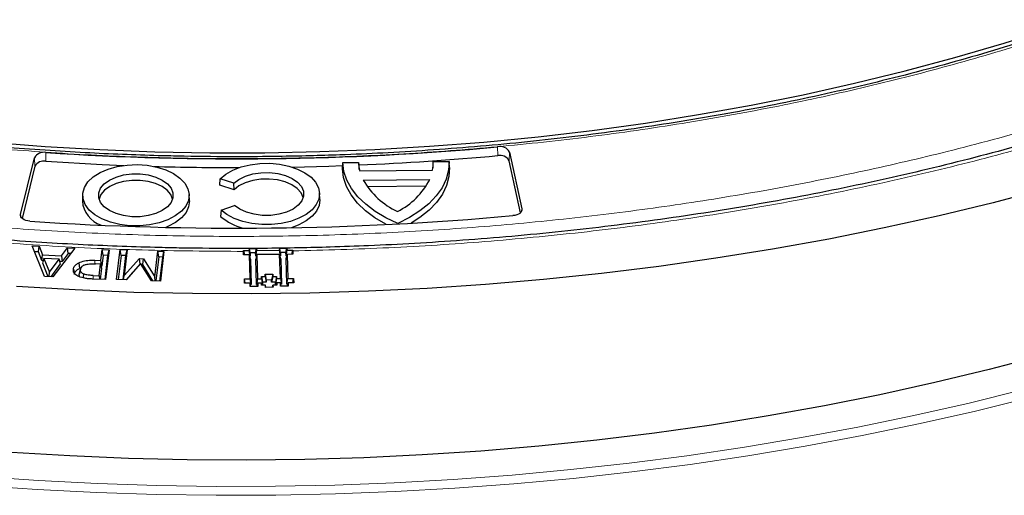
# Model space of a CAD drawing. Units: millimetres. Extents: x 0 to 420, y 0 to 297.
# Drawn here: x 302 to 329, y 170 to 184 of the extents above; entities that cross this region are included whole.
import ezdxf

# ---------------------------------------------------------------- set-up
doc = ezdxf.new("R2010")
doc.units = ezdxf.units.MM

msp = doc.modelspace()

# ---------------------------------------------------------------- linework, layer by layer
at = {"color": 8, "linetype": 'Continuous', "lineweight": 18}
for p, q in [((315.06, 179.7857), (315.0585, 180.0247)), ((302.394, 179.4961), (302.3841, 179.7302)), ((302.6999, 179.8711), (302.6988, 179.6321)), ((315.3772, 179.6479), (315.3871, 179.8819)), ((302.0085, 178.1243), (302.0062, 178.1781)), ((315.7161, 178.2775), (315.7181, 178.3257)), ((304.036, 176.8225), (304.0371, 176.9202))]:
    msp.add_line(p, q, dxfattribs=at)
at = {"color": 7, "linetype": 'Continuous', "lineweight": 25}
for p, q in [((302.0062, 178.1781), (302.3841, 179.7302)), ((315.3871, 179.8819), (315.7181, 178.3257)), ((302.394, 179.4961), (302.0463, 178.0683)), ((310.8127, 179.4274), (310.8203, 179.5981)), ((310.8203, 179.5981), (311.2553, 179.6025)), ((311.2553, 179.6025), (311.2627, 179.4319)), ((311.2627, 179.4319), (311.2634, 179.4092)), ((313.2909, 179.4523), (313.2986, 179.6231)), ((313.2986, 179.6231), (313.7335, 179.6274)), ((313.7409, 179.4569), (313.7335, 179.6274)), ((315.6806, 178.2218), (315.3772, 179.6479)), ((311.2874, 179.3677), (313.2807, 179.3878)), ((307.4536, 178.9737), (307.4638, 179.1503)), ((307.8472, 178.8477), (307.4536, 178.9737)), ((307.8443, 179.0285), (307.4638, 179.1503)), ((307.8472, 178.8477), (307.8443, 179.0285)), ((311.3809, 179.1175), (313.2024, 179.1358)), ((311.4878, 178.9393), (313.1063, 178.9556)), ((303.7042, 178.7207), (303.6968, 178.5458)), ((306.6244, 178.5458), (306.617, 178.7207)), ((310.1953, 178.5818), (310.1878, 178.7567)), ((307.4903, 178.2956), (307.8632, 178.425)), ((307.4903, 178.2956), (307.48, 178.1221)), ((302.3192, 177.3174), (302.5166, 177.3067)), ((302.6592, 176.4816), (302.3192, 177.3174)), ((302.4919, 177.1506), (302.5166, 177.3067)), ((302.5166, 177.3067), (302.6079, 177.0702)), ((302.4919, 177.1506), (302.3847, 177.1563)), ((302.5832, 176.914), (302.4919, 177.1506)), ((302.5832, 176.914), (302.6079, 177.0702)), ((302.6079, 177.0702), (303.1261, 177.0425)), ((303.4892, 177.2546), (302.8882, 176.4694)), ((303.1261, 177.0425), (303.2918, 177.2652)), ((303.1261, 177.0425), (303.1453, 176.884)), ((303.3109, 177.1067), (303.1453, 176.884)), ((303.2918, 177.2652), (303.4892, 177.2546)), ((303.3109, 177.1067), (303.2918, 177.2652)), ((303.3734, 177.1033), (303.3109, 177.1067)), ((304.2002, 176.914), (304.2351, 177.2186)), ((304.2633, 177.06), (304.2283, 176.7555)), ((304.2351, 177.2186), (304.4269, 177.2112)), ((304.2633, 177.06), (304.2351, 177.2186)), ((304.3948, 177.055), (304.2633, 177.06)), ((304.3187, 176.395), (304.3948, 177.055)), ((304.4269, 177.2112), (304.3328, 176.3945)), ((304.3948, 177.055), (304.4269, 177.2112)), ((304.6327, 176.3953), (304.7268, 177.212)), ((304.7549, 177.0535), (304.6789, 176.3935)), ((304.7268, 177.212), (304.9186, 177.2047)), ((304.7549, 177.0535), (304.7268, 177.212)), ((304.8864, 177.0484), (304.7549, 177.0535)), ((304.8105, 176.3885), (304.8864, 177.0484)), ((304.9186, 177.2047), (304.8376, 176.5014)), ((304.8864, 177.0484), (304.9186, 177.2047)), ((305.677, 176.4693), (305.7579, 177.1725)), ((305.786, 177.0139), (305.7101, 176.3539)), ((305.7579, 177.1725), (305.9257, 177.166)), ((305.786, 177.0139), (305.7579, 177.1725)), ((305.8936, 177.0098), (305.786, 177.0139)), ((305.8175, 176.3498), (305.8936, 177.0098)), ((305.9257, 177.166), (305.8316, 176.3493)), ((305.8936, 177.0098), (305.9257, 177.166)), ((308.1062, 177.1886), (308.2617, 177.19)), ((308.1065, 177.1644), (308.1062, 177.1886)), ((308.1062, 177.1886), (308.1291, 177.0713)), ((308.1093, 177.0711), (308.1065, 177.1644)), ((308.2649, 177.0727), (308.1093, 177.0711)), ((308.2617, 177.19), (308.267, 177.2392)), ((308.292, 177.0353), (308.2617, 177.19)), ((308.2847, 176.4142), (308.2649, 177.0727)), ((308.2946, 176.9504), (308.2649, 177.0727)), ((308.267, 177.2392), (308.4577, 177.2404)), ((308.2893, 177.1251), (308.267, 177.2392)), ((308.292, 177.0353), (308.274, 177.0351)), ((308.4363, 177.1265), (308.2893, 177.1251)), ((308.2893, 177.1251), (308.292, 177.0353)), ((308.4363, 177.1265), (308.4577, 177.2404)), ((308.439, 177.0367), (308.4363, 177.1265)), ((308.439, 177.0367), (308.4682, 177.1919)), ((308.4628, 177.037), (308.439, 177.0367)), ((308.4723, 177.0748), (308.4415, 176.9519)), ((308.4577, 177.2404), (308.4682, 177.1919)), ((308.4682, 177.1919), (309.0914, 177.1982)), ((309.0945, 177.081), (308.4723, 177.0748)), ((308.4723, 177.0748), (308.4922, 176.4163)), ((309.0914, 177.1982), (309.0967, 177.2469)), ((309.1216, 177.0436), (309.0914, 177.1982)), ((309.1142, 176.4226), (309.0945, 177.081)), ((309.1242, 176.9588), (309.0945, 177.081)), ((309.0967, 177.2469), (309.2874, 177.2495)), ((309.1189, 177.1334), (309.0967, 177.2469)), ((309.1216, 177.0436), (309.1036, 177.0434)), ((309.2658, 177.1349), (309.1189, 177.1334)), ((309.1189, 177.1334), (309.1216, 177.0436)), ((309.2658, 177.1349), (309.2874, 177.2495)), ((309.2686, 177.0451), (309.2658, 177.1349)), ((309.2686, 177.0451), (309.2978, 177.2005)), ((309.2924, 177.0454), (309.2686, 177.0451)), ((309.2711, 176.9603), (309.3019, 177.0831)), ((309.2874, 177.2495), (309.2978, 177.2005)), ((309.2978, 177.2005), (309.4534, 177.2022)), ((309.4574, 177.0847), (309.3019, 177.0831)), ((309.3019, 177.0831), (309.3218, 176.4246)), ((309.4312, 177.0844), (309.4534, 177.2022)), ((309.4534, 177.2022), (309.4546, 177.178)), ((309.4546, 177.178), (309.4574, 177.0847)), ((302.6262, 176.9117), (302.5832, 176.914)), ((302.6458, 176.9728), (302.6072, 176.8525)), ((302.6072, 176.8525), (302.7543, 176.4765)), ((302.6458, 176.9728), (302.7935, 176.5956)), ((303.0582, 176.9507), (302.6458, 176.9728)), ((302.7935, 176.5956), (303.0582, 176.9507)), ((302.8387, 176.472), (303.1024, 176.8259)), ((303.1024, 176.8259), (303.0582, 176.9507)), ((303.1453, 176.884), (303.0806, 176.8874)), ((303.5968, 176.8524), (303.6164, 176.6991)), ((304.0371, 176.9202), (304.2002, 176.914)), ((304.189, 176.8171), (304.0559, 176.8222)), ((304.1522, 176.4988), (304.189, 176.8171)), ((304.189, 176.8171), (304.2212, 176.6934)), ((304.2283, 176.7555), (304.2002, 176.914)), ((304.2283, 176.7555), (304.2048, 176.7563)), ((304.8376, 176.5014), (305.2576, 176.9692)), ((305.287, 176.8293), (304.8968, 176.3852)), ((305.2576, 176.9692), (305.3703, 176.9649)), ((305.2748, 176.8155), (305.2576, 176.9692)), ((305.5839, 176.3588), (305.287, 176.8293)), ((305.3485, 176.8082), (305.2991, 176.8102)), ((305.3485, 176.8082), (305.3703, 176.9649)), ((305.6277, 176.3571), (305.3485, 176.8082)), ((305.3703, 176.9649), (305.677, 176.4693)), ((308.2946, 176.9504), (308.3154, 176.2571)), ((308.4625, 176.2585), (308.4415, 176.9519)), ((309.1242, 176.9588), (309.145, 176.2655)), ((309.2921, 176.2669), (309.2711, 176.9603)), ((302.8882, 176.4694), (302.6592, 176.4816)), ((302.788, 176.4747), (302.7935, 176.5956)), ((303.4499, 176.6756), (303.4675, 176.5934)), ((303.612, 176.5322), (303.6421, 176.671)), ((303.612, 176.5322), (303.6173, 176.5531)), ((303.616, 176.4848), (303.612, 176.5322)), ((303.6459, 176.6905), (303.6447, 176.6854)), ((303.9906, 176.5049), (304.1522, 176.4988)), ((304.1522, 176.4988), (304.1696, 176.4007)), ((304.2212, 176.6934), (304.1873, 176.4001)), ((304.8174, 176.3882), (304.8376, 176.5014)), ((305.0704, 176.5828), (304.8931, 176.3853)), ((305.6874, 176.3548), (305.677, 176.4693)), ((308.5941, 176.4772), (308.6979, 176.4783)), ((308.596, 176.4173), (308.5941, 176.4772)), ((308.5941, 176.4772), (308.6249, 176.3201)), ((308.696, 176.5381), (308.9033, 176.5403)), ((308.6979, 176.4783), (308.696, 176.5381)), ((308.696, 176.5381), (308.7267, 176.381)), ((308.6979, 176.4783), (308.7286, 176.3211)), ((308.9033, 176.5403), (308.8736, 176.3825)), ((308.9052, 176.4803), (308.8755, 176.3226)), ((308.9033, 176.5403), (308.9052, 176.4803)), ((308.9052, 176.4803), (309.0088, 176.4814)), ((309.0088, 176.4814), (308.9791, 176.3236)), ((309.0088, 176.4814), (309.0107, 176.4215)), ((304.3328, 176.3945), (303.97, 176.4084)), ((304.8968, 176.3852), (304.6327, 176.3953)), ((305.8316, 176.3493), (305.5839, 176.3588)), ((308.1291, 176.4126), (308.2847, 176.4142)), ((308.1329, 176.2929), (308.1291, 176.4126)), ((308.1525, 176.2931), (308.1291, 176.4126)), ((308.2884, 176.2944), (308.1329, 176.2929)), ((308.3154, 176.2571), (308.2847, 176.4142)), ((308.2911, 176.2046), (308.2884, 176.2944)), ((308.3102, 176.2048), (308.2884, 176.2944)), ((308.4985, 176.2067), (308.2911, 176.2046)), ((308.3154, 176.2571), (308.2975, 176.2569)), ((308.4922, 176.4163), (308.4625, 176.2585)), ((308.4864, 176.2588), (308.4625, 176.2585)), ((308.4733, 176.2065), (308.4958, 176.2965)), ((308.4922, 176.4163), (308.596, 176.4173)), ((308.5995, 176.2976), (308.4958, 176.2965)), ((308.4958, 176.2965), (308.4985, 176.2067)), ((308.596, 176.4173), (308.6267, 176.2602)), ((308.6014, 176.2377), (308.5995, 176.2976)), ((308.614, 176.2378), (308.5995, 176.2976)), ((308.705, 176.2387), (308.6014, 176.2377)), ((308.6267, 176.2602), (308.6086, 176.26)), ((308.7286, 176.3211), (308.6249, 176.3201)), ((308.6249, 176.3201), (308.6267, 176.2602)), ((308.7068, 176.1789), (308.705, 176.2387)), ((308.7195, 176.179), (308.705, 176.2387)), ((308.8736, 176.3825), (308.7267, 176.381)), ((308.7267, 176.381), (308.7286, 176.3211)), ((308.8755, 176.3226), (308.8736, 176.3825)), ((308.9791, 176.3236), (308.8755, 176.3226)), ((308.8973, 176.1808), (308.9123, 176.2408)), ((309.0161, 176.2419), (308.9123, 176.2408)), ((308.9123, 176.2408), (308.9142, 176.181)), ((308.981, 176.2637), (308.9791, 176.3236)), ((309.0107, 176.4215), (308.981, 176.2637)), ((309.0048, 176.264), (308.981, 176.2637)), ((308.9992, 176.2417), (309.0142, 176.3017)), ((309.0107, 176.4215), (309.1142, 176.4226)), ((309.118, 176.3028), (309.0142, 176.3017)), ((309.0142, 176.3017), (309.0161, 176.2419)), ((309.1142, 176.4226), (309.145, 176.2655)), ((309.1207, 176.213), (309.118, 176.3028)), ((309.1398, 176.2132), (309.118, 176.3028)), ((309.3282, 176.2152), (309.1207, 176.213)), ((309.145, 176.2655), (309.1271, 176.2653)), ((309.2921, 176.2669), (309.3218, 176.4246)), ((309.3159, 176.2671), (309.2921, 176.2669)), ((309.3029, 176.2149), (309.3254, 176.3049)), ((309.3218, 176.4246), (309.4773, 176.4262)), ((309.481, 176.3064), (309.3254, 176.3049)), ((309.3254, 176.3049), (309.3282, 176.2152)), ((309.4547, 176.3062), (309.4773, 176.4262)), ((309.4773, 176.4262), (309.481, 176.3064)), ((308.9142, 176.181), (308.7068, 176.1789))]:
    msp.add_line(p, q, dxfattribs=at)
at = {"color": 7, "linetype": 'Continuous', "lineweight": 25, "flags": 128}
for points in [[(301.1882, 180.154), (302.6801, 180.0385), (304.1778, 179.9519), (305.6797, 179.8943), (307.1841, 179.8656), (308.6893, 179.8661), (310.1937, 179.8956), (311.6955, 179.9541), (313.1931, 180.0416), (314.6848, 180.158), (316.1688, 180.3031), (317.6437, 180.4768), (319.1077, 180.6788), (320.5591, 180.909), (321.9964, 181.1671), (323.4179, 181.4528), (324.8221, 181.7658), (326.2074, 182.1057), (327.5722, 182.4722), (328.915, 182.8648), (330.2343, 183.2831)], [(302.6988, 179.6321), (304.2416, 179.5443), (304.8295, 179.5189)], [(306.1907, 179.2946), (306.367, 179.1713), (306.4998, 179.031), (306.5841, 178.8787), (306.617, 178.7199), (306.5972, 178.5605), (306.5255, 178.406), (306.4045, 178.2622), (306.2386, 178.1342), (306.0336, 178.0267), (305.7971, 177.9435), (305.5376, 177.8876), (305.2645, 177.8611), (304.9876, 177.8649), (304.717, 177.8989), (304.4624, 177.9618), (304.2331, 178.0514), (304.0372, 178.1645), (303.882, 178.2969), (303.773, 178.4439), (303.7141, 178.6001), (303.7075, 178.7599), (303.7534, 178.9176), (303.8502, 179.0674), (303.9944, 179.2039), (304.1807, 179.3222), (304.4024, 179.418), (304.6515, 179.4879), (304.919, 179.5293), (305.1953, 179.5407), (305.4703, 179.5217), (305.7341, 179.473), (305.9771, 179.3964), (306.1907, 179.2946)], [(307.4638, 179.1503), (307.6187, 179.2787), (307.8121, 179.3883), (308.0374, 179.4753), (308.2867, 179.5367), (308.5513, 179.5705), (308.8223, 179.5753), (309.09, 179.551), (309.3454, 179.4986), (309.5795, 179.4197), (309.7842, 179.3172), (309.9526, 179.1946), (310.0786, 179.0561), (310.158, 178.9065), (310.1881, 178.751), (310.1677, 178.5949), (310.0976, 178.4438), (309.9802, 178.3028), (309.8196, 178.1767), (309.6213, 178.07), (309.3922, 177.9864), (309.1403, 177.9287), (308.8742, 177.899), (308.6032, 177.8982), (308.3366, 177.9264), (308.0836, 177.9827), (307.8531, 178.065), (307.653, 178.1705), (307.4903, 178.2956)], [(309.4331, 179.4729), (310.4376, 179.4989), (310.8182, 179.512)], [(312.0085, 177.9003), (311.998, 177.9058), (311.7014, 178.081), (311.4423, 178.2751), (311.2243, 178.4853), (311.0502, 178.7087), (310.9226, 178.9423), (310.8431, 179.183), (310.8127, 179.4274)], [(312.3278, 177.9321), (312.0001, 178.0855), (311.7055, 178.2599), (311.4481, 178.4528), (311.2314, 178.6618), (311.0582, 178.8838), (310.9309, 179.116), (310.8512, 179.3552), (310.8203, 179.5981)], [(313.7335, 179.6274), (313.7174, 179.3841), (313.6522, 179.1434), (313.5391, 178.9088), (313.3794, 178.6834), (313.1754, 178.4702), (312.9298, 178.2722), (312.646, 178.092), (312.3278, 177.9321)], [(313.7409, 179.4569), (313.7254, 179.212), (313.6604, 178.9699), (313.547, 178.7339), (313.3865, 178.5071), (313.1813, 178.2926), (312.9341, 178.0935), (312.6903, 177.9364)], [(304.4386, 178.2831), (304.296, 178.3863), (304.1968, 178.5052), (304.1459, 178.6339), (304.1459, 178.7659), (304.1968, 178.8946), (304.296, 179.0135), (304.4386, 179.1167), (304.6174, 179.199), (304.8234, 179.2563), (305.0463, 179.2857), (305.2749, 179.2857), (305.4978, 179.2563), (305.7038, 179.199), (305.8826, 179.1167), (306.0252, 179.0135), (306.1244, 178.8946), (306.1753, 178.7659), (306.1753, 178.6339), (306.1244, 178.5052), (306.0252, 178.3863), (305.8826, 178.2831), (305.7038, 178.2008), (305.4978, 178.1436), (305.2749, 178.1142), (305.0463, 178.1142), (304.8234, 178.1436), (304.6174, 178.2008), (304.4386, 178.2831)], [(307.8443, 179.0285), (307.9808, 179.1361), (308.1556, 179.2231), (308.3598, 179.2854), (308.583, 179.3195), (308.8138, 179.3239), (309.0404, 179.2982), (309.2512, 179.2438), (309.4355, 179.1634), (309.5838, 179.0613), (309.6886, 178.9425), (309.7445, 178.8131), (309.7486, 178.6799), (309.7009, 178.5494), (309.6036, 178.4286), (309.4617, 178.3234), (309.2826, 178.2392), (309.0754, 178.1805), (308.8505, 178.1501), (308.6196, 178.1496), (308.3944, 178.1791), (308.1864, 178.237), (308.0063, 178.3204), (307.8632, 178.425)], [(306.1663, 178.5979), (306.1173, 178.7182), (306.0188, 178.8363), (305.8773, 178.9387), (305.6999, 179.0204), (305.4954, 179.0773), (305.2741, 179.1064), (305.0471, 179.1064), (304.8258, 179.0773), (304.6213, 179.0204), (304.4439, 178.9387), (304.3024, 178.8363), (304.2039, 178.7182), (304.1549, 178.5979)], [(309.7379, 178.6339), (309.737, 178.6378), (309.6812, 178.7665), (309.5766, 178.8847), (309.4287, 178.9862), (309.2449, 179.0659), (309.0347, 179.1197), (308.809, 179.1448), (308.5793, 179.1399), (308.3574, 179.1052), (308.1548, 179.0426), (307.9817, 178.9553), (307.8472, 178.8477)], [(330.0828, 178.883), (328.6198, 178.498), (327.1368, 178.1395), (325.6352, 177.8078), (324.1164, 177.5032), (322.582, 177.226), (321.0334, 176.9765), (319.4721, 176.7549), (317.8996, 176.5615), (316.3175, 176.3963), (314.7272, 176.2597), (313.1303, 176.1517), (311.5284, 176.0724), (309.923, 176.0219), (308.3157, 176.0002), (306.7079, 176.0075), (305.1014, 176.0435), (303.4975, 176.1084), (301.8979, 176.2021)], [(306.6244, 178.5458), (306.6245, 178.5451), (306.6046, 178.3848), (306.5326, 178.2296), (306.4109, 178.085), (306.2441, 177.9563), (306.0381, 177.8482), (305.9759, 177.8228)], [(310.1953, 178.5818), (310.1955, 178.5761), (310.175, 178.4189), (310.1042, 178.2667), (309.9858, 178.1248), (309.8237, 177.9979), (309.6237, 177.8907), (309.4168, 177.8139)], [(302.2559, 177.9914), (302.2004, 177.9984), (302.1484, 178.0116), (302.102, 178.0306), (302.063, 178.0544), (302.0329, 178.0823), (302.013, 178.113), (302.0039, 178.1454), (302.0062, 178.1781)], [(315.7181, 178.3257), (315.7196, 178.2941), (315.7105, 178.2629), (315.6913, 178.2333), (315.6627, 178.2063), (315.6256, 178.183), (315.5816, 178.1642), (315.5321, 178.1506), (315.479, 178.1427)], [(303.6442, 176.6827), (303.6309, 176.6219), (303.616, 176.5532)], [(303.7212, 176.4391), (303.7246, 176.4683), (303.7335, 176.5454)], [(329.9743, 174.3147), (328.5093, 173.9298), (327.0242, 173.5715), (325.5205, 173.2401), (323.9995, 172.9361), (322.4628, 172.6597), (320.9119, 172.4111), (319.3483, 172.1906), (317.7736, 171.9985), (316.1892, 171.8348), (314.5967, 171.6998), (312.9977, 171.5937), (311.3937, 171.5164), (309.7863, 171.4681), (308.1771, 171.4488), (306.5676, 171.4586), (304.9594, 171.4974), (303.3542, 171.5652), (301.7534, 171.6619)]]:
    msp.add_lwpolyline(points, dxfattribs=at)
at = {"color": 8, "linetype": 'Continuous', "lineweight": 18, "flags": 128}
for points in [[(303.9892, 176.4076), (303.9895, 176.4262), (303.9906, 176.5049)], [(300.8827, 171.0005), (302.4957, 170.8898), (304.1137, 170.8078), (305.7354, 170.7547), (307.3592, 170.7304), (308.9834, 170.735), (310.6067, 170.7684), (312.2274, 170.8307), (313.844, 170.9218), (315.455, 171.0416), (317.0588, 171.1899), (318.654, 171.3667), (320.2389, 171.5718), (321.8122, 171.805), (323.3723, 172.066), (324.9177, 172.3546), (326.447, 172.6706), (327.9588, 173.0136), (329.4515, 173.3833)], [(329.5976, 173.1574), (328.0948, 172.7852), (326.5728, 172.4399), (325.0331, 172.1218), (323.4772, 171.8312), (321.9065, 171.5684), (320.3226, 171.3337), (318.7269, 171.1272), (317.1209, 170.9492), (315.5062, 170.7999), (313.8842, 170.6793), (312.2567, 170.5876), (310.625, 170.5249), (308.9907, 170.4912), (307.3554, 170.4866), (305.7206, 170.511), (304.0879, 170.5645), (302.4589, 170.6471), (300.835, 170.7585)]]:
    msp.add_lwpolyline(points, dxfattribs=at)
at = {"color": 7, "linetype": 'Continuous', "lineweight": 25}
for centre, radius, start, end in [((307.9115, 257.8212), 78.1241, 266.17502, 275.248901), ((315.1283, 179.7357), 0.2973, 29.45665, 103.58257), ((302.6393, 179.5825), 0.2949, 78.14001, 149.94219), ((307.9558, 256.8968), 77.4376, 272.444645, 275.263768), ((315.1274, 179.5068), 0.2869, 29.45665, 103.58257), ((302.6403, 179.3536), 0.2846, 78.14001, 149.94219), ((307.9133, 257.8554), 78.3972, 268.350391, 270.052759), ((312.3388, 179.631), 1.0839, 181.50981, 194.05928), ((312.2289, 179.5861), 1.0703, 349.32559, 1.9813), ((313.1907, 180.1504), 2.0838, 209.71576, 245.23832), ((311.4466, 180.0208), 1.9662, 296.30469, 333.25092), ((304.4536, 178.6007), 0.7589, 184.14815, 251.25067), ((307.9115, 261.6001), 83.7998, 266.130196, 275.181172), ((308.4745, 179.2716), 1.52, 229.1344, 255.40133)]:
    msp.add_arc(centre, radius, start, end, dxfattribs=at)
at = {"color": 8, "linetype": 'Continuous', "lineweight": 18}
for points, knots in [([(308.1065, 177.1644), (307.1816, 177.171), (305.3187, 177.1842), (302.5138, 177.3196), (299.6905, 177.5434), (296.862, 177.8664), (294.0402, 178.288), (291.2407, 178.8099), (288.4793, 179.4315), (285.7738, 180.1508), (283.1388, 180.9655), (280.5888, 181.8719), (278.1381, 182.8654), (275.7998, 183.9403), (273.5852, 185.0902), (271.504, 186.3085), (269.5665, 187.5864), (267.7793, 188.9157), (266.1474, 190.2878), (264.6724, 191.6957), (263.3556, 193.1314), (262.1913, 194.5943), (261.1703, 196.0924), (260.2889, 197.6351), (259.5518, 199.2245), (258.9681, 200.8544), (258.5454, 202.5193), (258.291, 204.2112), (258.2107, 205.9216), (258.3082, 207.6403), (258.5851, 209.3584), (259.0416, 211.067), (259.6757, 212.7565), (260.4832, 214.4179), (261.4587, 216.0426), (262.595, 217.6229), (263.8824, 219.15), (265.3103, 220.6169), (266.8662, 222.0182), (268.5424, 223.3487), (270.3162, 224.6104), (271.5902, 225.3951), (272.2227, 225.7847)], [0, 0, 0, 0, 0.0238317, 0.0480004, 0.0724803, 0.0972433, 0.1222599, 0.1475556, 0.1730137, 0.1985984, 0.2242729, 0.25, 0.2757267, 0.301401, 0.3269857, 0.352444, 0.3777401, 0.4027563, 0.4275191, 0.451999, 0.476168, 0.5, 0.5238316, 0.5480004, 0.5724803, 0.5972433, 0.6222599, 0.6475556, 0.6730137, 0.6985984, 0.7242729, 0.75, 0.7757267, 0.801401, 0.8269857, 0.852444, 0.8777401, 0.9027563, 0.9275191, 0.951999, 0.9761681, 1, 1, 1, 1]), ([(273.2918, 185.8534), (273.8939, 185.5159), (275.1034, 184.8381), (277.0484, 183.8825), (279.104, 182.9684), (281.2816, 182.105), (283.5736, 181.2979), (285.9706, 180.5555), (288.368, 179.9099), (290.7352, 179.3586), (293.0673, 178.8927), (295.4495, 178.4931), (297.885, 178.1612), (300.3555, 177.9007), (302.8592, 177.713), (305.3808, 177.5997), (307.9137, 177.562), (310.4466, 177.5997), (312.9682, 177.713), (315.4719, 177.9007), (317.9423, 178.1612), (320.3779, 178.4931), (322.7601, 178.8927), (325.0922, 179.3586), (327.4594, 179.9099), (329.8568, 180.5555), (332.2537, 181.2979), (334.5459, 182.105), (336.7231, 182.9686), (338.7801, 183.8818), (340.7199, 184.8405), (342.5508, 185.8446), (344.2901, 186.9016), (345.9508, 188.0213), (347.5327, 189.2088), (349.0287, 190.4657), (350.4267, 191.789), (351.7128, 193.1727), (352.8311, 194.5566), (353.786, 195.9233), (354.5932, 197.2695), (355.2854, 198.6447), (355.8602, 200.0507), (356.3116, 201.4769), (356.6367, 202.9223), (356.8329, 204.378), (356.8983, 205.8402), (356.8329, 207.3024), (356.6367, 208.758), (356.3116, 210.2034), (355.8602, 211.6296), (355.2854, 213.0356), (354.5932, 214.4108), (353.786, 215.7571), (352.8311, 217.1237), (351.7128, 218.5076), (350.4267, 219.8914), (349.0286, 221.2145), (347.533, 222.4717), (345.9497, 223.6583), (344.2943, 224.7811), (343.1202, 225.4794), (342.5356, 225.827)], [0, 0, 0, 0, 0.0163651, 0.0328713, 0.0497846, 0.066957, 0.0843728, 0.1021273, 0.119989, 0.1359429, 0.1518973, 0.1681033, 0.1843097, 0.2006882, 0.2170672, 0.2335334, 0.25, 0.2664661, 0.2829328, 0.2993113, 0.3156902, 0.3318962, 0.3481027, 0.3640566, 0.380011, 0.3978722, 0.4156269, 0.4330427, 0.450215, 0.4671284, 0.4836345, 0.5, 0.516365, 0.5328713, 0.5497846, 0.566957, 0.5843728, 0.6021273, 0.619989, 0.6359429, 0.6518973, 0.6681033, 0.6843097, 0.7006882, 0.7170672, 0.7335334, 0.75, 0.7664661, 0.7829328, 0.7993113, 0.8156902, 0.8318962, 0.8481027, 0.8640566, 0.880011, 0.8978722, 0.9156269, 0.9330427, 0.950215, 0.9671284, 0.9836347, 1, 1, 1, 1]), ([(338.8721, 186.768), (338.2555, 186.4448), (337.0221, 185.7986), (335.0454, 184.9001), (332.9786, 184.0567), (330.8079, 183.2746), (328.5549, 182.5612), (326.2198, 181.9191), (323.8198, 181.3536), (321.3622, 180.8676), (318.8604, 180.4635), (316.3281, 180.1438), (313.7739, 179.9085), (311.2173, 179.7587), (308.6612, 179.6924), (306.1303, 179.7107), (303.6196, 179.8038), (301.9689, 179.9325), (301.1436, 179.9968)], [0, 0, 0, 0, 0.061102, 0.1222049, 0.1844889, 0.2467746, 0.3098725, 0.3729723, 0.4364852, 0.5, 0.5635129, 0.6270277, 0.6901257, 0.7532254, 0.8155094, 0.8777951, 0.9388971, 1, 1, 1, 1]), ([(343.0382, 185.5632), (342.4077, 185.2102), (341.1444, 184.5029), (339.1214, 183.5138), (337.0038, 182.5785), (334.7864, 181.7062), (332.4812, 180.9007), (330.0965, 180.1666), (327.6423, 179.5075), (325.1296, 178.9264), (322.5699, 178.426), (319.9744, 178.0079), (317.3548, 177.6725), (314.724, 177.4222), (312.09, 177.2486), (310.332, 177.2015), (309.4546, 177.178)], [0, 0, 0, 0, 0.0703113, 0.1408739, 0.2121184, 0.283718, 0.3556076, 0.4277697, 0.5, 0.5722283, 0.6443914, 0.7162803, 0.78788, 0.8591251, 0.9296877, 1, 1, 1, 1])]:
    msp.add_open_spline(points, degree=3, knots=knots, dxfattribs=at)
at = {"color": 7, "linetype": 'Continuous', "lineweight": 25}
for points, knots in [([(307.9137, 177.2429), (307.4164, 177.2452), (306.7132, 177.2486), (305.6696, 177.2711), (304.769, 177.2985), (303.6946, 177.3446), (302.5656, 177.4077), (301.3835, 177.4901), (300.1656, 177.5926), (298.9218, 177.7158), (297.6598, 177.8603), (296.3859, 178.0264), (295.1047, 178.2142), (293.8202, 178.4238), (292.5358, 178.6554), (291.2544, 178.9088), (289.9785, 179.184), (288.7102, 179.4809), (287.4518, 179.7992), (286.205, 180.1388), (284.9716, 180.4994), (283.7533, 180.8808), (282.5514, 181.2826), (281.3675, 181.7046), (280.2029, 182.1464), (279.0589, 182.6076), (277.9368, 183.0879), (276.8376, 183.5868), (275.7625, 184.1039), (274.7126, 184.6388), (273.6889, 185.1911), (272.6923, 185.7602), (271.7239, 186.3457), (270.7843, 186.9472), (269.8746, 187.564), (268.9955, 188.1959), (268.1478, 188.8421), (267.3321, 189.5023), (266.5493, 190.176), (265.7999, 190.8626), (265.0846, 191.5617), (264.4039, 192.2728), (263.7585, 192.9954), (263.1489, 193.729), (262.5757, 194.4733), (262.0393, 195.2278), (261.5402, 195.9921), (261.079, 196.7658), (260.6562, 197.5484), (260.2724, 198.3397), (259.9277, 199.1392), (259.6242, 199.9467), (259.3722, 200.7144), (259.2418, 201.2145), (259.1826, 201.4415)], [0, 0, 0, 0, 0.0212032, 0.0299777, 0.0445229, 0.0596552, 0.0759071, 0.0928809, 0.1104151, 0.1283811, 0.1466876, 0.1652668, 0.1840676, 0.2030507, 0.2221856, 0.2414477, 0.2608174, 0.2802788, 0.2998185, 0.3194257, 0.3390911, 0.3588068, 0.3785665, 0.3983643, 0.4181955, 0.438056, 0.4579423, 0.4778514, 0.4977809, 0.5177288, 0.5376934, 0.5576734, 0.5776681, 0.5976768, 0.6176994, 0.6377362, 0.6577876, 0.6778547, 0.6979387, 0.7180416, 0.7381656, 0.7583134, 0.7784883, 0.798694, 0.8189346, 0.8392151, 0.8595404, 0.8799164, 0.9003489, 0.9208442, 0.9414089, 0.9620492, 0.9827715, 1, 1, 1, 1]), ([(356.6511, 201.4753), (356.6034, 201.2852), (356.4834, 200.8069), (356.2374, 200.0438), (355.9194, 199.1855), (355.5518, 198.3303), (355.1367, 197.4791), (354.6737, 196.6331), (354.163, 195.7933), (353.6049, 194.9609), (352.9998, 194.137), (352.3705, 193.3507), (351.6995, 192.5747), (351.0129, 191.8373), (350.2879, 191.1119), (349.5549, 190.4246), (348.788, 189.7494), (347.9878, 189.0869), (347.1549, 188.4376), (346.2901, 187.8021), (345.394, 187.1809), (344.4673, 186.5745), (343.5107, 185.9833), (342.5252, 185.408), (341.5114, 184.849), (340.4702, 184.3068), (339.4025, 183.7817), (338.3091, 183.2743), (337.191, 182.785), (336.049, 182.3143), (334.8843, 181.8624), (333.6977, 181.4298), (332.4903, 181.0169), (331.263, 180.6239), (330.0171, 180.2513), (328.7536, 179.8994), (327.4737, 179.5684), (326.1785, 179.2587), (324.8694, 178.9705), (323.5476, 178.704), (322.2147, 178.4594), (320.8722, 178.2371), (319.5221, 178.0371), (318.1667, 177.8597), (316.8094, 177.705), (315.455, 177.5733), (314.1131, 177.4646), (312.8062, 177.3797), (311.5957, 177.3195), (310.544, 177.2815), (309.5782, 177.2575), (308.725, 177.2449), (308.1536, 177.2435), (307.9137, 177.2429)], [0, 0, 0, 0, 0.0144034, 0.036242, 0.058154, 0.080133, 0.1021732, 0.1242686, 0.1464139, 0.1686041, 0.1908348, 0.2131018, 0.2331037, 0.255368, 0.2753539, 0.2953356, 0.3153127, 0.3352859, 0.3552562, 0.375224, 0.39519, 0.4151545, 0.4351178, 0.45508, 0.4750413, 0.4950018, 0.5149615, 0.5349201, 0.5548775, 0.5748335, 0.5947876, 0.6147392, 0.6346879, 0.6546326, 0.6745726, 0.6945063, 0.7144324, 0.7343486, 0.7542524, 0.77414, 0.7940064, 0.8138445, 0.8336437, 0.8533879, 0.8730501, 0.8925829, 0.9118932, 0.9307692, 0.9486044, 0.9636455, 0.9756557, 0.9897832, 1, 1, 1, 1]), ([(338.7328, 186.7881), (338.5675, 186.6979), (338.0773, 186.4305), (337.2326, 186.0043), (336.2017, 185.5089), (335.1443, 185.0322), (334.063, 184.5737), (332.9584, 184.134), (331.8317, 183.7135), (330.6838, 183.3126), (329.516, 182.9317), (328.3293, 182.571), (327.1248, 182.231), (325.9038, 181.9119), (324.6675, 181.614), (323.4174, 181.3377), (322.1547, 181.0831), (320.8811, 180.8506), (319.5983, 180.6402), (318.3085, 180.4523), (317.0144, 180.287), (315.72, 180.1445), (314.432, 180.025), (313.1641, 179.9289), (311.9372, 179.856), (310.8593, 179.8088), (309.9073, 179.7793), (308.9634, 179.7603), (307.8195, 179.7519), (306.7652, 179.7615), (305.7672, 179.7835), (304.9064, 179.8112), (303.8797, 179.8572), (302.8013, 179.921), (301.8763, 179.9863), (301.3157, 180.037), (301.1309, 180.0537)], [0, 0, 0, 0, 0.016769, 0.0497272, 0.082683, 0.115636, 0.1485857, 0.1815314, 0.2144721, 0.2474067, 0.2803338, 0.3132514, 0.3461572, 0.3790483, 0.4119206, 0.4447691, 0.4775865, 0.510363, 0.5430842, 0.5757282, 0.6082603, 0.6406209, 0.6726993, 0.7042623, 0.7347189, 0.7634599, 0.7838052, 0.8048795, 0.8329644, 0.8679845, 0.8824624, 0.9064627, 0.9314286, 0.9582392, 0.9862381, 1, 1, 1, 1]), ([(303.4499, 176.6756), (303.4535, 176.6926), (303.4633, 176.7388), (303.5119, 176.802), (303.5722, 176.8378), (303.5968, 176.8524)], [0, 0, 0, 0, 0.2559644, 0.6960854, 1, 1, 1, 1]), ([(303.5968, 176.8524), (303.6485, 176.8723), (303.7509, 176.9117), (303.9096, 176.9233), (304.0034, 176.921), (304.0371, 176.9202)], [0, 0, 0, 0, 0.39492836, 0.78216904, 1, 1, 1, 1]), ([(303.7386, 176.7867), (303.7136, 176.7718), (303.6655, 176.7433), (303.6464, 176.699), (303.6429, 176.6757), (303.6421, 176.671)], [0, 0, 0, 0, 0.4640292, 0.8926491, 1, 1, 1, 1]), ([(303.7386, 176.7867), (303.7671, 176.7971), (303.8346, 176.8218), (303.9485, 176.8249), (304.0249, 176.823), (304.0559, 176.8222)], [0, 0, 0, 0, 0.3018494, 0.7163469, 1, 1, 1, 1]), ([(303.5992, 176.4739), (303.5615, 176.4946), (303.4882, 176.535), (303.4476, 176.6109), (303.4493, 176.6573), (303.4499, 176.6756)], [0, 0, 0, 0, 0.39042839, 0.75897862, 1, 1, 1, 1]), ([(303.4801, 176.5344), (303.4834, 176.5501), (303.4924, 176.593), (303.5372, 176.6519), (303.5933, 176.6854), (303.6164, 176.6991)], [0, 0, 0, 0, 0.2540534, 0.6931999, 1, 1, 1, 1]), ([(303.97, 176.4084), (303.9354, 176.4102), (303.866, 176.4138), (303.736, 176.4273), (303.6524, 176.4557), (303.5992, 176.4739)], [0, 0, 0, 0, 0.2662083, 0.5327329, 1, 1, 1, 1]), ([(303.7335, 176.5454), (303.7134, 176.5556), (303.673, 176.5761), (303.6419, 176.622), (303.6421, 176.6542), (303.6421, 176.671)], [0, 0, 0, 0, 0.3224404, 0.6482684, 1, 1, 1, 1]), ([(303.9906, 176.5049), (303.9559, 176.5067), (303.8978, 176.5097), (303.809, 176.5204), (303.7609, 176.5363), (303.7335, 176.5454)], [0, 0, 0, 0, 0.38766946, 0.65035191, 1, 1, 1, 1])]:
    msp.add_open_spline(points, degree=3, knots=knots, dxfattribs=at)

doc.saveas('drawing.dxf')
